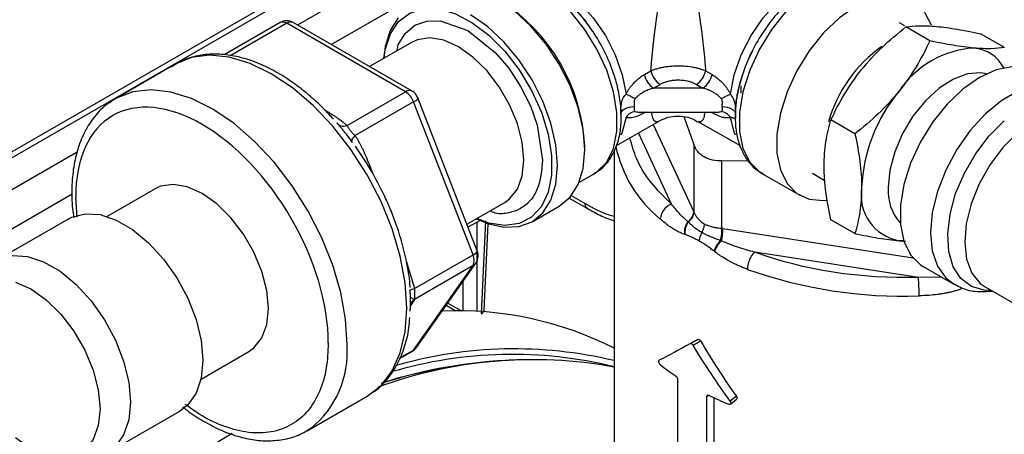
# Model space of a CAD drawing. Units: millimetres. Extents: x 17332 to 19945, y -733 to 1907.
# Drawn here: x 19298 to 19373, y 1138 to 1169 of the extents above; entities that cross this region are included whole.
import ezdxf

# ---------------------------------------------------------------- set-up
doc = ezdxf.new("R2010")
doc.units = ezdxf.units.MM

msp = doc.modelspace()

# ---------------------------------------------------------------- linework, layer by layer
at = {"color": 7, "linetype": 'Continuous', "lineweight": 25}
for p, q in [((19324.312, 1174.233), (19233.743, 1121.949)), ((19318.073, 1168.715), (19313.844, 1166.273)), ((19327.555, 1163.48), (19318.573, 1168.665)), ((19328.055, 1163.53), (19319.073, 1168.715)), ((19365.295, 1168.475), (19364.891, 1168.708)), ((19367.177, 1167.333), (19365.359, 1168.383)), ((19372.834, 1166.828), (19371.016, 1167.877)), ((19328.05, 1167.235), (19324.843, 1165.384)), ((19310.158, 1165.566), (19305.632, 1162.954)), ((19345.611, 1164.78), (19346.105, 1165.065)), ((19350.228, 1165.065), (19350.721, 1164.78)), ((19346.298, 1163.759), (19346.792, 1164.044)), ((19349.541, 1164.044), (19350.034, 1163.759)), ((19352.893, 1163.942), (19352.893, 1163.365)), ((19323.135, 1160.929), (19327.555, 1163.48)), ((19350.034, 1163.759), (19346.298, 1163.759)), ((19305.632, 1162.954), (19305.401, 1162.811)), ((19328.167, 1162.718), (19323.748, 1160.167)), ((19332.658, 1151.144), (19328.167, 1162.718)), ((19332.978, 1151.451), (19328.487, 1163.025)), ((19345.262, 1161.945), (19345.482, 1161.963)), ((19345.262, 1161.942), (19351.069, 1161.942)), ((19348.588, 1161.609), (19349.352, 1159.489)), ((19343.493, 1159.408), (19346.674, 1161.244)), ((19349.659, 1161.244), (19352.839, 1159.408)), ((19361.52, 1160.296), (19359.702, 1161.346)), ((19349.352, 1159.489), (19349.352, 1154.367)), ((19341.095, 1159.091), (19341.095, 1159.336)), ((19343.314, 1158.989), (19343.314, 1133.778)), ((19351.473, 1158.264), (19353.418, 1158.288)), ((19351.473, 1153.142), (19351.473, 1158.264)), ((19340.656, 1156.615), (19341.809, 1157.281)), ((19354.523, 1157.281), (19357.352, 1155.648)), ((19358.312, 1157.311), (19359.274, 1156.755)), ((19308.625, 1156.137), (19305, 1154.044)), ((19332.197, 1153.464), (19335.049, 1155.11)), ((19339.923, 1155.441), (19341.311, 1154.64)), ((19337.118, 1153.649), (19339.169, 1154.833)), ((19349.333, 1154.408), (19349.352, 1154.367)), ((19302.106, 1153.874), (19296.623, 1150.709)), ((19332.279, 1153.251), (19333.323, 1153.817)), ((19333.502, 1146.969), (19333.799, 1153.498)), ((19361.52, 1152.754), (19359.702, 1153.803)), ((19351.543, 1153.132), (19351.473, 1153.142)), ((19365.212, 1152.196), (19364.854, 1152.209)), ((19364.854, 1152.209), (19365.362, 1152.189)), ((19366.322, 1149.432), (19353.952, 1151.345)), ((19328.238, 1148.593), (19332.658, 1151.144)), ((19328.373, 1144.125), (19332.864, 1150.514)), ((19328.167, 1143.938), (19332.658, 1150.327)), ((19332.658, 1150.327), (19328.238, 1147.776)), ((19366.685, 1150.26), (19368.996, 1148.926)), ((19371.367, 1148.712), (19392.203, 1136.684)), ((19328.215, 1147.755), (19327.924, 1147.922)), ((19328.171, 1147.921), (19328.188, 1147.912)), ((19330.624, 1147.327), (19331.363, 1146.901)), ((19349.494, 1144.652), (19348.541, 1144.127)), ((19349.661, 1144.747), (19349.557, 1144.688)), ((19312.1, 1141.747), (19315.724, 1143.839)), ((19327.11, 1143.288), (19328.055, 1143.834)), ((19348.13, 1132.231), (19348.13, 1141.703)), ((19320.131, 1137.838), (19324.657, 1140.451)), ((19350.328, 1130.962), (19350.328, 1140.434)), ((19350.854, 1140.341), (19350.854, 1131.31)), ((19352.56, 1140.448), (19352.094, 1140.075)), ((19352.105, 1139.845), (19352.575, 1140.226)), ((19305.022, 1136.16), (19310.505, 1139.325)), ((19320.131, 1137.838), (19320.39, 1137.999))]:
    msp.add_line(p, q, dxfattribs=at)
at = {"color": 8, "linetype": 'Continuous', "lineweight": 25}
for p, q in [((19324.695, 1174.013), (19234.799, 1122.117)), ((19327.566, 1173.252), (19319.389, 1168.532)), ((19321.946, 1167.056), (19329.871, 1171.632)), ((19318.573, 1168.665), (19314.351, 1166.227)), ((19345.611, 1161.898), (19345.623, 1161.942)), ((19345.688, 1161.942), (19345.611, 1161.898)), ((19350.721, 1161.898), (19350.645, 1161.942)), ((19350.709, 1161.942), (19350.721, 1161.898)), ((19346.269, 1161.01), (19349.333, 1154.408)), ((19347.652, 1154.982), (19345.153, 1160.366)), ((19302.738, 1158.919), (19235.859, 1120.311)), ((19324.883, 1157.799), (19325.068, 1157.322)), ((19235.856, 1117.358), (19302.356, 1155.747)), ((19302.742, 1154.004), (19302.629, 1155.499)), ((19340.086, 1155.631), (19341.123, 1155.032)), ((19332.963, 1146.85), (19332.963, 1153.622)), ((19333.602, 1153.714), (19333.284, 1146.686)), ((19351.543, 1153.132), (19365.913, 1150.909)), ((19327.624, 1150.614), (19328.238, 1148.593)), ((19331.903, 1146.893), (19331.903, 1149.147)), ((19368.078, 1149.456), (19366.322, 1149.432)), ((19328.238, 1147.776), (19327.917, 1147.258)), ((19330.742, 1147.495), (19331.78, 1146.896)), ((19327.131, 1143.34), (19328.167, 1143.938)), ((19350.328, 1140.434), (19350.468, 1140.526))]:
    msp.add_line(p, q, dxfattribs=at)
at = {"color": 7, "linetype": 'Continuous', "lineweight": 25, "flags": 128}
for points in [[(19341.809, 1157.281), (19342.026, 1157.42), (19342.765, 1158.167), (19343.276, 1159.198), (19343.537, 1160.466), (19343.537, 1161.917), (19343.276, 1163.487), (19342.765, 1165.108), (19342.026, 1166.708), (19341.092, 1168.218), (19340.004, 1169.572), (19338.809, 1170.71), (19337.56, 1171.583), (19336.31, 1172.153), (19335.115, 1172.394), (19334.027, 1172.297), (19333.31, 1172.004)], [(19363.023, 1172.004), (19362.306, 1172.297), (19361.218, 1172.394), (19360.023, 1172.153), (19358.773, 1171.583), (19357.523, 1170.71), (19356.328, 1169.572), (19355.24, 1168.218), (19354.306, 1166.708), (19353.568, 1165.108), (19353.057, 1163.487), (19352.795, 1161.917), (19352.795, 1160.466), (19353.057, 1159.198), (19353.568, 1158.167), (19354.306, 1157.42), (19354.523, 1157.281)], [(19339.169, 1154.833), (19339.169, 1154.833), (19339.987, 1155.512), (19340.595, 1156.474), (19340.969, 1157.682), (19341.095, 1159.091), (19340.969, 1160.645), (19340.595, 1162.286), (19339.987, 1163.949), (19339.169, 1165.572), (19338.173, 1167.092), (19337.036, 1168.45), (19335.802, 1169.594), (19334.519, 1170.481), (19333.236, 1171.076), (19332.003, 1171.356), (19330.866, 1171.31), (19329.869, 1170.941)], [(19367.295, 1168.52), (19366.806, 1169.485), (19366.068, 1170.232), (19365.134, 1170.664), (19364.046, 1170.761), (19362.851, 1170.52), (19361.601, 1169.95), (19360.352, 1169.077), (19359.157, 1167.939), (19358.068, 1166.585), (19357.135, 1165.075), (19356.396, 1163.475), (19355.885, 1161.854), (19355.624, 1160.284), (19355.624, 1158.833), (19355.885, 1157.565), (19356.396, 1156.534), (19357.135, 1155.787), (19358.068, 1155.355), (19359.157, 1155.258), (19359.378, 1155.278)], [(19341.702, 1168.069), (19341.043, 1168.976), (19340.08, 1170.058)], [(19327.001, 1169.079), (19326.393, 1168.117), (19326.019, 1166.908), (19325.907, 1165.998)], [(19325.928, 1166.01), (19326.023, 1166.659), (19326.408, 1167.855), (19327.033, 1168.794), (19327.872, 1169.438), (19328.89, 1169.761), (19330.046, 1169.748), (19331.293, 1169.401), (19332.579, 1168.734), (19333.852, 1167.774), (19335.059, 1166.561), (19336.152, 1165.143), (19337.085, 1163.58), (19337.821, 1161.935), (19338.328, 1160.275), (19338.588, 1158.669), (19338.588, 1157.182), (19338.328, 1155.875), (19337.821, 1154.802), (19337.085, 1154.006), (19336.152, 1153.521), (19335.059, 1153.365), (19333.852, 1153.546), (19332.927, 1153.885)], [(19332.907, 1153.873), (19333.751, 1153.515), (19334.985, 1153.235), (19336.122, 1153.28), (19337.118, 1153.649), (19337.936, 1154.328), (19338.544, 1155.29), (19338.918, 1156.498), (19339.045, 1157.907), (19338.918, 1159.461), (19338.544, 1161.102), (19337.936, 1162.766), (19337.118, 1164.388), (19336.122, 1165.908), (19334.985, 1167.266), (19333.751, 1168.411), (19332.468, 1169.297)], [(19324.657, 1140.451), (19324.657, 1140.451), (19325.702, 1141.261), (19326.543, 1142.359), (19327.158, 1143.721), (19327.534, 1145.31), (19327.66, 1147.09), (19327.534, 1149.015), (19327.158, 1151.038), (19326.543, 1153.11), (19325.702, 1155.179), (19324.657, 1157.195), (19323.434, 1159.108), (19322.062, 1160.871), (19320.575, 1162.44), (19319.011, 1163.777), (19317.407, 1164.848), (19315.803, 1165.628), (19314.239, 1166.098), (19312.752, 1166.245), (19311.381, 1166.066), (19310.158, 1165.566)], [(19375.185, 1164.983), (19374.468, 1165.276), (19373.38, 1165.373), (19372.185, 1165.132), (19370.935, 1164.562), (19369.685, 1163.689), (19368.49, 1162.55), (19367.402, 1161.197), (19366.469, 1159.687), (19365.73, 1158.087), (19365.219, 1156.466), (19364.958, 1154.896), (19364.958, 1153.445), (19365.219, 1152.177), (19365.73, 1151.146), (19366.469, 1150.399), (19366.685, 1150.26)], [(19343.838, 1161.794), (19343.859, 1161.906), (19343.917, 1162.013), (19344.01, 1162.112), (19344.134, 1162.198), (19344.286, 1162.269), (19344.458, 1162.322), (19344.644, 1162.354), (19344.838, 1162.365)], [(19351.495, 1162.365), (19351.688, 1162.354), (19351.875, 1162.322), (19352.047, 1162.269), (19352.198, 1162.198), (19352.323, 1162.112), (19352.416, 1162.013), (19352.474, 1161.906), (19352.495, 1161.794)], [(19315.724, 1143.839), (19316.1, 1144.107), (19316.698, 1144.861), (19317.069, 1145.872), (19317.195, 1147.09), (19317.069, 1148.452), (19316.698, 1149.892), (19316.1, 1151.336), (19315.305, 1152.713), (19314.353, 1153.954), (19313.292, 1154.995), (19312.175, 1155.785), (19311.057, 1156.285), (19309.996, 1156.469), (19309.044, 1156.327), (19308.625, 1156.137)], [(19302.106, 1153.874), (19302.331, 1153.991), (19303.336, 1154.254), (19304.47, 1154.183), (19305.685, 1153.779), (19306.926, 1153.063), (19308.141, 1152.063), (19309.275, 1150.825), (19310.28, 1149.402), (19311.111, 1147.857), (19311.732, 1146.257), (19312.115, 1144.672), (19312.245, 1143.171), (19312.115, 1141.82), (19311.732, 1140.677), (19311.111, 1139.794), (19310.505, 1139.325)], [(19295.514, 1149.576), (19296.017, 1150.24), (19296.848, 1150.826), (19297.853, 1151.089), (19298.987, 1151.017), (19300.202, 1150.614), (19301.444, 1149.897), (19302.658, 1148.898), (19303.793, 1147.66), (19304.797, 1146.237), (19305.628, 1144.692), (19306.249, 1143.092), (19306.633, 1141.507), (19306.762, 1140.006), (19306.633, 1138.654), (19306.249, 1137.512), (19305.628, 1136.629), (19304.797, 1136.043), (19303.793, 1135.78), (19303.486, 1135.766)], [(19298.07, 1149.081), (19299.234, 1148.56)], [(19299.234, 1148.56), (19300.399, 1147.736), (19301.505, 1146.651), (19302.497, 1145.358), (19303.325, 1143.923), (19303.949, 1142.418), (19304.336, 1140.917), (19304.467, 1139.497), (19304.336, 1138.228), (19303.949, 1137.174), (19303.325, 1136.389), (19302.497, 1135.91), (19301.505, 1135.763), (19300.399, 1135.955), (19299.234, 1136.475), (19298.07, 1137.299)], [(19328.167, 1143.938), (19328.293, 1144.032), (19328.373, 1144.125)], [(19277.489, 1098.489), (19280.13, 1102.965), (19282.952, 1107.314), (19285.938, 1111.513), (19289.073, 1115.538), (19292.34, 1119.369), (19295.721, 1122.984), (19299.199, 1126.365), (19302.754, 1129.494), (19306.368, 1132.353), (19310.022, 1134.927), (19313.695, 1137.203), (19314.461, 1137.639)]]:
    msp.add_lwpolyline(points, dxfattribs=at)
at = {"color": 8, "linetype": 'Continuous', "lineweight": 25, "flags": 128}
for points in [[(19336.857, 1172.296), (19337.258, 1172.244), (19338.393, 1171.881), (19339.555, 1171.21), (19340.69, 1170.263), (19341.742, 1169.085), (19342.661, 1167.732), (19343.403, 1166.271), (19343.932, 1164.77), (19344.223, 1163.303)], [(19352.11, 1163.303), (19352.401, 1164.77), (19352.93, 1166.271), (19353.672, 1167.732), (19354.591, 1169.085), (19355.643, 1170.263), (19356.777, 1171.21), (19357.94, 1171.881), (19359.074, 1172.244), (19359.448, 1172.294)], [(19326.916, 1166.581), (19326.997, 1167.022), (19327.522, 1167.889), (19328.256, 1168.509), (19329.161, 1168.835), (19330.174, 1168.857), (19332.256, 1168.113), (19334.339, 1166.452), (19335.352, 1165.261), (19336.256, 1163.891), (19336.991, 1162.422), (19337.516, 1160.949), (19337.913, 1158.315), (19337.913, 1158.315)], [(19335.049, 1155.11), (19335.419, 1155.375), (19336.009, 1156.118), (19336.375, 1157.115), (19336.499, 1158.315), (19336.375, 1159.659), (19336.009, 1161.078), (19335.419, 1162.502), (19334.635, 1163.86), (19333.697, 1165.083), (19332.651, 1166.109), (19331.549, 1166.888), (19330.448, 1167.381), (19329.402, 1167.562), (19328.463, 1167.423), (19328.05, 1167.235)], [(19371.455, 1164.836), (19371.013, 1164.915), (19370.021, 1164.837), (19368.957, 1164.439), (19367.879, 1163.744), (19366.844, 1162.789), (19365.908, 1161.625), (19365.122, 1160.315), (19364.529, 1158.93), (19364.159, 1157.545), (19364.034, 1156.233)], [(19377.284, 1163.759), (19377.267, 1163.767), (19376.25, 1164.033), (19375.102, 1163.96), (19373.873, 1163.552), (19372.617, 1162.826), (19371.388, 1161.815), (19370.24, 1160.562), (19369.223, 1159.122), (19368.383, 1157.559), (19367.755, 1155.939), (19367.367, 1154.335), (19367.235, 1152.816), (19367.367, 1151.449), (19367.755, 1150.294), (19368.384, 1149.4), (19369.035, 1148.904)], [(19323.134, 1144.351), (19323.025, 1146.268), (19322.666, 1148.286), (19322.066, 1150.356), (19321.24, 1152.427), (19320.209, 1154.448), (19318.996, 1156.37), (19317.634, 1158.144), (19316.154, 1159.728), (19314.594, 1161.081), (19312.991, 1162.172), (19311.386, 1162.973), (19309.818, 1163.464), (19308.325, 1163.633), (19306.944, 1163.476), (19305.709, 1162.997), (19305.632, 1162.954)], [(19328.487, 1163.025), (19328.49, 1163.014), (19328.488, 1162.991)], [(19344.223, 1161.554), (19343.932, 1160.423), (19343.836, 1160.207)], [(19352.496, 1160.208), (19352.401, 1160.423), (19352.11, 1161.554)], [(19371.824, 1148.448), (19371.29, 1148.463), (19370.321, 1148.744), (19369.529, 1149.345), (19368.951, 1150.24), (19368.612, 1151.387), (19368.529, 1152.735), (19368.705, 1154.221), (19369.132, 1155.776), (19369.79, 1157.33), (19370.65, 1158.812), (19371.672, 1160.153), (19372.809, 1161.292)], [(19373.83, 1160.406), (19372.725, 1159.293), (19371.738, 1157.978), (19370.919, 1156.526), (19370.306, 1155.008), (19369.932, 1153.501), (19369.814, 1152.078), (19369.958, 1150.81), (19370.357, 1149.759), (19370.991, 1148.977), (19371.367, 1148.712)], [(19332.658, 1151.144), (19332.784, 1151.223), (19332.882, 1151.296), (19332.947, 1151.362), (19332.978, 1151.417), (19332.978, 1151.451)]]:
    msp.add_lwpolyline(points, dxfattribs=at)
at = {"color": 7, "linetype": 'Continuous', "lineweight": 25}
for centre, radius, start, end in [((19327.294, 1158.716), 13.815, 2.57027, 57.42435), ((19318.573, 1167.849), 1, 60, 119.99866), ((19318.866, 1168.256), 0.503, 65.68605, 125.61817), ((19365.329, 1160.744), 12.953, 153.32858, 164.75993), ((19370.948, 1159.5), 7.302, 93.42954, 146.56509), ((19370.264, 1163.963), 2.836, 27.88654, 85.00872), ((19347.15, 1165.074), 1.567, 190.816, 237.06631), ((19347.644, 1165.359), 1.567, 190.81582, 237.06592), ((19348.689, 1165.359), 1.567, 302.933, 349.18267), ((19349.182, 1165.074), 1.567, 302.93369, 349.184), ((19326.727, 1162.188), 1.535, 20.22712, 57.36202), ((19353.587, 1182.624), 21.471, 244.14248, 246.20043), ((19342.746, 1182.624), 21.471, 293.79956, 295.85752), ((19374.292, 1155.668), 12.279, 140.22793, 177.36071), ((19327.88, 1163.381), 0.722, 293.4314, 327.31057), ((19345.082, 1160.949), 1.051, 98.73634, 144.83391), ((19351.25, 1160.949), 1.051, 35.16609, 81.26366), ((19365.498, 1155.668), 3.518, 170.74812, 259.45322), ((19348.118, 1153.757), 1.31, 110.81866, 175.80846), ((19348.38, 1154.46), 0.955, 303.09791, 356.83907), ((19347.251, 1153.194), 4.293, 346.6387, 359.16934), ((19331.841, 1150.736), 0.913, 333.43643, 26.56356), ((19365.137, 1182.954), 34.937, 250.39039, 272.02353), ((19346.224, 1148.041), 20.146, 359.99176, 3.95702), ((19331.481, 1120.769), 26.146, 63.09162, 92.55491), ((19335.774, 1111.67), 32.358, 76.5261, 106.12884), ((19327.879, 1144.135), 0.349, 300.15545, 325.5365), ((19337.198, 1109.248), 33.962, 79.62654, 110.2632), ((19337.278, 1104.822), 38.376, 92.90704, 107.53943), ((19337.101, 1105.791), 37.41, 92.01752, 107.6962), ((19335.611, 1111.45), 32.157, 76.14084, 106.5078), ((19357.937, 1156.732), 17.809, 231.36313, 236.08047), ((19361.726, 1163.295), 25.399, 243.7185, 247.44141)]:
    msp.add_arc(centre, radius, start, end, dxfattribs=at)
at = {"color": 8, "linetype": 'Continuous', "lineweight": 25}
for centre, radius, start, end in [((19365.999, 1160.476), 13.672, 138.65346, 153.58312), ((19318.28, 1168.254), 0.505, 54.53278, 114.15676), ((19330.257, 1160.428), 13.762, 18.89575, 33.72884), ((19369.465, 1158.453), 10.312, 124.91006, 164.52222), ((19327.848, 1163.071), 0.503, 65.83542, 125.60515), ((19352.923, 1161.378), 9.694, 191.91892, 230.91549), ((19367.65, 1155.979), 3.625, 175.98318, 221.79409), ((19332.34, 1150.884), 0.641, 299.71445, 324.71827), ((19315.705, 1143.792), 7.45, 308.9687, 4.30654)]:
    msp.add_arc(centre, radius, start, end, dxfattribs=at)
at = {"color": 7, "linetype": 'Continuous', "lineweight": 25}
for points, knots in [([(19346.105, 1165.065), (19346.109, 1165.138), (19346.119, 1165.286), (19346.136, 1165.512), (19346.155, 1165.744), (19346.175, 1165.98), (19346.197, 1166.222), (19346.221, 1166.469), (19346.247, 1166.72), (19346.274, 1166.976), (19346.303, 1167.236), (19346.334, 1167.501), (19346.366, 1167.77), (19346.4, 1168.042), (19346.436, 1168.319), (19346.495, 1168.752), (19346.581, 1169.352), (19346.7, 1170.118), (19346.832, 1170.91), (19347.009, 1171.905), (19347.247, 1173.12), (19347.487, 1174.227), (19347.696, 1175.114), (19347.844, 1175.707), (19348.003, 1176.313), (19348.106, 1176.677), (19348.166, 1176.889)], [0, 0, 0, 0, 0.0155607, 0.0313933, 0.0475157, 0.0639448, 0.0806967, 0.0977866, 0.1152285, 0.1330361, 0.1512217, 0.1697974, 0.1887741, 0.2081623, 0.2279717, 0.2482115, 0.3023454, 0.3604181, 0.4225297, 0.4887619, 0.6037001, 0.7367449, 0.7993363, 0.8702666, 0.9243431, 1, 1, 1, 1]), ([(19348.166, 1176.889), (19348.192, 1176.798), (19348.242, 1176.625), (19348.312, 1176.372), (19348.373, 1176.143), (19348.427, 1175.94), (19348.516, 1175.597), (19348.636, 1175.114), (19348.846, 1174.228), (19349.086, 1173.12), (19349.324, 1171.905), (19349.501, 1170.91), (19349.633, 1170.118), (19349.751, 1169.352), (19349.847, 1168.685), (19349.923, 1168.116), (19349.983, 1167.64), (19350.037, 1167.175), (19350.086, 1166.724), (19350.129, 1166.287), (19350.168, 1165.865), (19350.201, 1165.457), (19350.219, 1165.194), (19350.228, 1165.065)], [0, 0, 0, 0, 0.032855, 0.062257, 0.088206, 0.110702, 0.129745, 0.200674, 0.26327, 0.396313, 0.511258, 0.577489, 0.639601, 0.697676, 0.751813, 0.786937, 0.820767, 0.853356, 0.884762, 0.915052, 0.944299, 0.972585, 1, 1, 1, 1]), ([(19341.689, 1168.047), (19341.553, 1168.262), (19341.298, 1168.666), (19340.777, 1169.311), (19340.155, 1170.006), (19339.373, 1170.729), (19338.528, 1171.366), (19337.626, 1171.891), (19336.691, 1172.273), (19335.736, 1172.488), (19334.782, 1172.502), (19333.905, 1172.332), (19333.419, 1172.039), (19333.203, 1171.909)], [0, 0, 0, 0, 0.0620174, 0.1163629, 0.2056649, 0.2969107, 0.3934886, 0.4929828, 0.5947988, 0.6984781, 0.8041063, 0.9127647, 1, 1, 1, 1]), ([(19362.026, 1165.156), (19362.508, 1165.757), (19363.033, 1166.321), (19364.15, 1167.391), (19364.743, 1167.897), (19365.359, 1168.383)], [0, 0, 0, 0, 0.5, 0.5, 1, 1, 1, 1]), ([(19365.359, 1168.383), (19365.667, 1168.431), (19366.006, 1168.462), (19366.772, 1168.48), (19367.2, 1168.465), (19367.682, 1168.422)], [0, 0, 0, 0, 0.5, 0.5, 1, 1, 1, 1]), ([(19367.682, 1168.422), (19368.165, 1168.379), (19368.69, 1168.308), (19369.807, 1168.122), (19370.4, 1168.007), (19371.016, 1167.877)], [0, 0, 0, 0, 0.5, 0.5, 1, 1, 1, 1]), ([(19367.177, 1167.333), (19366.869, 1166.67), (19366.53, 1166.017), (19365.765, 1164.744), (19365.337, 1164.124), (19364.854, 1163.523)], [0, 0, 0, 0, 0.5, 0.5, 1, 1, 1, 1]), ([(19370.511, 1166.789), (19370.028, 1166.832), (19369.504, 1166.903), (19368.386, 1167.088), (19367.793, 1167.203), (19367.177, 1167.333)], [0, 0, 0, 0, 0.5, 0.5, 1, 1, 1, 1]), ([(19372.834, 1166.828), (19372.526, 1166.78), (19372.187, 1166.748), (19371.421, 1166.731), (19370.994, 1166.746), (19370.511, 1166.789)], [0, 0, 0, 0, 0.5, 0.5, 1, 1, 1, 1]), ([(19322.108, 1161.408), (19321.899, 1161.64), (19321.349, 1162.248), (19320.392, 1163.132), (19319.244, 1164.053), (19318.04, 1164.848), (19316.803, 1165.496), (19315.548, 1165.977), (19314.292, 1166.273), (19313.046, 1166.37), (19311.829, 1166.237), (19310.742, 1165.919), (19310.137, 1165.527), (19309.872, 1165.355)], [0, 0, 0, 0, 0.054192, 0.14273, 0.234178, 0.327705, 0.422741, 0.519015, 0.616416, 0.715118, 0.815666, 0.91931, 1, 1, 1, 1]), ([(19353.781, 1166.558), (19353.655, 1166.319), (19353.425, 1165.882), (19353.121, 1165.094), (19352.83, 1164.208), (19352.595, 1163.169), (19352.466, 1162.118), (19352.462, 1161.075), (19352.599, 1160.074), (19352.89, 1159.14), (19353.355, 1158.306), (19353.944, 1157.63), (19354.444, 1157.354), (19354.668, 1157.23)], [0, 0, 0, 0, 0.0655468, 0.1196197, 0.2084739, 0.2992622, 0.3953558, 0.4943511, 0.5956565, 0.6988159, 0.8039145, 0.912028, 1, 1, 1, 1]), ([(19346.105, 1165.065), (19346.146, 1165.083), (19346.226, 1165.118), (19346.354, 1165.166), (19346.482, 1165.209), (19346.611, 1165.248), (19346.74, 1165.283), (19346.869, 1165.313), (19346.996, 1165.339), (19347.258, 1165.387), (19347.665, 1165.437), (19348.22, 1165.455), (19348.769, 1165.428), (19349.203, 1165.368), (19349.532, 1165.299), (19349.768, 1165.236), (19350.005, 1165.159), (19350.152, 1165.097), (19350.228, 1165.065)], [0, 0, 0, 0, 0.0369353, 0.072861, 0.107759, 0.1416175, 0.1744298, 0.2061918, 0.2369021, 0.2665619, 0.3917201, 0.5127583, 0.6307523, 0.7533821, 0.8094413, 0.8692477, 0.9327885, 1, 1, 1, 1]), ([(19341.779, 1157.303), (19341.898, 1157.361), (19342.35, 1157.583), (19342.931, 1158.232), (19343.468, 1159.177), (19343.775, 1160.241), (19343.889, 1161.379), (19343.832, 1162.595), (19343.612, 1163.762), (19343.405, 1164.543), (19343.279, 1164.878), (19343.276, 1164.885)], [0, 0, 0, 0, 0.05455, 0.207426, 0.347443, 0.487482, 0.623796, 0.753546, 0.893597, 0.997852, 1, 1, 1, 1]), ([(19344.223, 1163.303), (19344.242, 1163.341), (19344.282, 1163.419), (19344.346, 1163.532), (19344.415, 1163.644), (19344.49, 1163.753), (19344.569, 1163.862), (19344.653, 1163.968), (19344.795, 1164.134), (19345.006, 1164.347), (19345.297, 1164.586), (19345.505, 1164.714), (19345.611, 1164.78)], [0, 0, 0, 0, 0.057459, 0.115671, 0.174868, 0.23527, 0.297087, 0.360513, 0.425726, 0.608838, 0.799369, 1, 1, 1, 1]), ([(19350.721, 1164.78), (19350.766, 1164.753), (19350.856, 1164.7), (19350.986, 1164.612), (19351.112, 1164.519), (19351.234, 1164.42), (19351.382, 1164.289), (19351.551, 1164.12), (19351.725, 1163.915), (19351.874, 1163.711), (19352.001, 1163.511), (19352.074, 1163.371), (19352.11, 1163.303)], [0, 0, 0, 0, 0.084578, 0.167473, 0.248855, 0.328907, 0.407818, 0.546292, 0.678783, 0.790364, 0.897021, 1, 1, 1, 1]), ([(19359.702, 1161.346), (19360.01, 1162.01), (19360.349, 1162.662), (19361.115, 1163.935), (19361.543, 1164.556), (19362.026, 1165.156)], [0, 0, 0, 0, 0.5, 0.5, 1, 1, 1, 1]), ([(19346.792, 1164.044), (19346.825, 1164.062), (19346.891, 1164.099), (19346.998, 1164.149), (19347.109, 1164.195), (19347.225, 1164.236), (19347.346, 1164.272), (19347.544, 1164.322), (19347.829, 1164.37), (19348.202, 1164.386), (19348.571, 1164.361), (19348.885, 1164.302), (19349.144, 1164.226), (19349.355, 1164.144), (19349.478, 1164.077), (19349.541, 1164.044)], [0, 0, 0, 0, 0.04538, 0.090183, 0.134614, 0.17888, 0.223195, 0.26777, 0.390462, 0.51254, 0.631909, 0.752242, 0.834254, 0.916395, 1, 1, 1, 1]), ([(19352.51, 1161.817), (19352.509, 1162.001), (19352.507, 1162.49), (19352.617, 1163.288), (19352.779, 1163.902), (19352.846, 1164.157)], [0, 0, 0, 0, 0.26175, 0.69433, 1, 1, 1, 1]), ([(19328.498, 1162.995), (19328.444, 1163.105), (19328.35, 1163.296), (19328.176, 1163.47), (19328.071, 1163.512), (19328.05, 1163.521)], [0, 0, 0, 0, 0.523314, 0.899946, 1, 1, 1, 1]), ([(19343.838, 1161.794), (19343.838, 1161.813), (19343.838, 1161.852), (19343.837, 1161.917), (19343.837, 1161.987), (19343.836, 1162.062), (19343.836, 1162.167), (19343.839, 1162.312), (19343.852, 1162.482), (19343.883, 1162.673), (19343.938, 1162.866), (19344.025, 1163.05), (19344.122, 1163.194), (19344.192, 1163.27), (19344.223, 1163.303)], [0, 0, 0, 0, 0.040549, 0.082399, 0.125741, 0.170795, 0.217819, 0.311631, 0.424475, 0.520066, 0.664189, 0.800644, 0.913616, 1, 1, 1, 1]), ([(19346.298, 1163.759), (19346.241, 1163.742), (19346.128, 1163.708), (19345.967, 1163.649), (19345.817, 1163.588), (19345.678, 1163.525), (19345.551, 1163.46), (19345.402, 1163.375), (19345.238, 1163.266), (19345.066, 1163.129), (19344.969, 1163.027), (19344.923, 1162.979)], [0, 0, 0, 0, 0.116867, 0.226815, 0.329878, 0.426093, 0.515509, 0.598186, 0.746247, 0.879883, 1, 1, 1, 1]), ([(19351.41, 1162.979), (19351.385, 1163.006), (19351.332, 1163.062), (19351.245, 1163.143), (19351.148, 1163.222), (19351.041, 1163.301), (19350.924, 1163.377), (19350.797, 1163.451), (19350.615, 1163.546), (19350.361, 1163.656), (19350.149, 1163.723), (19350.034, 1163.759)], [0, 0, 0, 0, 0.067021, 0.13857, 0.214855, 0.296049, 0.382297, 0.473717, 0.570411, 0.768469, 1, 1, 1, 1]), ([(19364.854, 1163.523), (19364.371, 1162.923), (19363.847, 1162.358), (19362.729, 1161.288), (19362.136, 1160.782), (19361.52, 1160.296)], [0, 0, 0, 0, 0.5, 0.5, 1, 1, 1, 1]), ([(19305.386, 1162.766), (19305.276, 1162.704), (19304.762, 1162.417), (19304.054, 1161.655), (19303.298, 1160.523), (19302.774, 1159.234), (19302.442, 1157.808), (19302.316, 1156.27), (19302.333, 1154.979), (19302.45, 1154.191), (19302.484, 1153.962)], [0, 0, 0, 0, 0.044271, 0.206171, 0.353782, 0.502191, 0.650147, 0.796739, 0.941145, 1, 1, 1, 1]), ([(19321.72, 1144.477), (19321.72, 1147.4), (19320.715, 1150.785), (19317.134, 1156.986), (19314.706, 1159.55), (19309.643, 1162.473), (19307.215, 1162.713), (19303.634, 1160.645), (19302.629, 1158.422), (19302.629, 1155.499)], [0, 0, 0, 0, 0.25, 0.25, 0.5, 0.5, 0.75, 0.75, 1, 1, 1, 1]), ([(19344.923, 1162.979), (19344.911, 1162.964), (19344.888, 1162.935), (19344.863, 1162.883), (19344.844, 1162.824), (19344.833, 1162.756), (19344.828, 1162.657), (19344.833, 1162.547), (19344.837, 1162.442), (19344.838, 1162.388), (19344.838, 1162.365)], [0, 0, 0, 0, 0.081755, 0.166201, 0.255663, 0.357362, 0.476275, 0.709838, 0.875621, 1, 1, 1, 1]), ([(19344.838, 1162.365), (19344.838, 1162.345), (19344.837, 1162.3), (19344.834, 1162.221), (19344.828, 1162.148), (19344.831, 1162.09), (19344.842, 1162.048), (19344.866, 1162.012), (19344.904, 1161.996), (19344.923, 1161.988)], [0, 0, 0, 0, 0.112821, 0.247953, 0.479855, 0.607879, 0.714973, 0.863529, 1, 1, 1, 1]), ([(19351.495, 1162.365), (19351.495, 1162.386), (19351.495, 1162.434), (19351.499, 1162.53), (19351.504, 1162.635), (19351.501, 1162.737), (19351.49, 1162.821), (19351.465, 1162.905), (19351.428, 1162.955), (19351.41, 1162.979)], [0, 0, 0, 0, 0.1147928, 0.2544495, 0.4874635, 0.6154775, 0.7232889, 0.8670134, 1, 1, 1, 1]), ([(19351.41, 1161.988), (19351.419, 1161.992), (19351.437, 1161.998), (19351.458, 1162.012), (19351.475, 1162.028), (19351.49, 1162.05), (19351.5, 1162.081), (19351.505, 1162.136), (19351.5, 1162.209), (19351.496, 1162.293), (19351.495, 1162.343), (19351.495, 1162.365)], [0, 0, 0, 0, 0.062941, 0.127174, 0.193818, 0.263873, 0.36659, 0.487225, 0.721619, 0.878336, 1, 1, 1, 1]), ([(19321.395, 1162.137), (19321.492, 1162.081), (19321.678, 1161.973), (19321.942, 1161.811), (19322.183, 1161.658), (19322.43, 1161.493), (19322.678, 1161.315), (19322.923, 1161.122), (19323.066, 1160.992), (19323.135, 1160.929)], [0, 0, 0, 0, 0.150501, 0.291401, 0.42276, 0.544649, 0.70658, 0.858241, 1, 1, 1, 1]), ([(19345.611, 1161.898), (19345.565, 1161.872), (19345.473, 1161.82), (19345.338, 1161.75), (19345.208, 1161.689), (19345.082, 1161.635), (19344.932, 1161.578), (19344.761, 1161.527), (19344.589, 1161.499), (19344.445, 1161.495), (19344.326, 1161.511), (19344.257, 1161.54), (19344.223, 1161.554)], [0, 0, 0, 0, 0.087188, 0.17269, 0.256696, 0.339406, 0.421028, 0.560546, 0.695492, 0.801023, 0.902164, 1, 1, 1, 1]), ([(19346.649, 1161.23), (19346.847, 1161.329), (19347.245, 1161.529), (19347.906, 1161.655), (19348.558, 1161.633), (19349.156, 1161.516), (19349.47, 1161.306), (19349.61, 1161.213)], [0, 0, 0, 0, 0.212073, 0.426346, 0.636932, 0.838511, 1, 1, 1, 1]), ([(19352.11, 1161.554), (19352.09, 1161.546), (19352.051, 1161.528), (19351.988, 1161.511), (19351.919, 1161.5), (19351.846, 1161.496), (19351.744, 1161.5), (19351.609, 1161.52), (19351.424, 1161.569), (19351.213, 1161.648), (19350.974, 1161.757), (19350.807, 1161.851), (19350.721, 1161.898)], [0, 0, 0, 0, 0.056667, 0.114202, 0.172833, 0.232772, 0.294221, 0.412477, 0.535048, 0.684889, 0.83944, 1, 1, 1, 1]), ([(19352.495, 1161.794), (19352.495, 1161.776), (19352.495, 1161.74), (19352.495, 1161.691), (19352.496, 1161.646), (19352.496, 1161.605), (19352.497, 1161.556), (19352.494, 1161.507), (19352.482, 1161.474), (19352.453, 1161.461), (19352.399, 1161.47), (19352.312, 1161.496), (19352.213, 1161.527), (19352.141, 1161.546), (19352.11, 1161.554)], [0, 0, 0, 0, 0.039015, 0.079176, 0.120654, 0.163652, 0.208399, 0.301887, 0.413895, 0.511115, 0.654459, 0.795776, 0.912072, 1, 1, 1, 1]), ([(19323.55, 1159.647), (19323.517, 1159.694), (19323.451, 1159.789), (19323.348, 1159.929), (19323.243, 1160.066), (19323.138, 1160.202), (19323.032, 1160.335), (19322.899, 1160.502), (19322.738, 1160.699), (19322.551, 1160.92), (19322.428, 1161.053), (19322.366, 1161.12)], [0, 0, 0, 0, 0.088598, 0.176577, 0.264101, 0.351343, 0.438475, 0.525672, 0.68306, 0.840837, 1, 1, 1, 1]), ([(19322.366, 1161.12), (19322.432, 1161.013), (19322.543, 1160.929), (19322.82, 1160.86), (19322.984, 1160.876), (19323.135, 1160.929)], [0, 0, 0, 0, 0.5, 0.5, 1, 1, 1, 1]), ([(19323.135, 1160.929), (19323.147, 1160.909), (19323.169, 1160.871), (19323.204, 1160.811), (19323.261, 1160.717), (19323.362, 1160.57), (19323.507, 1160.407), (19323.641, 1160.275), (19323.71, 1160.205), (19323.748, 1160.167)], [0, 0, 0, 0, 0.096908, 0.182176, 0.255991, 0.47634, 0.709037, 0.838624, 1, 1, 1, 1]), ([(19359.197, 1157.866), (19359.197, 1158.51), (19359.245, 1159.117), (19359.421, 1160.271), (19359.548, 1160.819), (19359.702, 1161.346)], [0, 0, 0, 0, 0.5, 0.5, 1, 1, 1, 1]), ([(19323.55, 1159.647), (19323.502, 1159.683), (19323.485, 1159.749), (19323.55, 1159.934), (19323.634, 1160.051), (19323.748, 1160.167)], [0, 0, 0, 0, 0.5, 0.5, 1, 1, 1, 1]), ([(19323.748, 1160.167), (19323.786, 1160.106), (19323.866, 1159.981), (19323.98, 1159.783), (19324.095, 1159.573), (19324.21, 1159.351), (19324.382, 1158.999), (19324.611, 1158.484), (19324.788, 1158.038), (19324.883, 1157.799)], [0, 0, 0, 0, 0.084552, 0.172711, 0.264567, 0.360202, 0.45969, 0.710848, 1, 1, 1, 1]), ([(19361.52, 1160.296), (19361.674, 1159.591), (19361.801, 1158.897), (19361.977, 1157.54), (19362.026, 1156.877), (19362.026, 1156.233)], [0, 0, 0, 0, 0.5, 0.5, 1, 1, 1, 1]), ([(19325.024, 1157.405), (19324.65, 1158.03), (19324.247, 1158.704), (19323.788, 1159.327), (19323.755, 1159.373)], [0, 0, 0, 0, 0.926519, 1, 1, 1, 1]), ([(19351.473, 1158.264), (19351.223, 1158.249), (19350.984, 1158.265), (19350.642, 1158.337), (19350.531, 1158.369), (19350.322, 1158.447), (19350.223, 1158.493), (19350.037, 1158.601), (19349.949, 1158.662), (19349.788, 1158.798), (19349.715, 1158.871), (19349.52, 1159.109), (19349.419, 1159.291), (19349.352, 1159.489)], [0, 0, 0, 0, 0.25, 0.25, 0.375, 0.375, 0.5, 0.5, 0.625, 0.625, 0.75, 0.75, 1, 1, 1, 1]), ([(19327.901, 1148.662), (19327.9, 1148.695), (19327.884, 1149.25), (19327.694, 1150.37), (19327.337, 1151.977), (19326.877, 1153.42), (19326.376, 1154.707), (19325.797, 1156), (19325.308, 1156.89), (19325.024, 1157.405)], [0, 0, 0, 0, 0.011959, 0.20203, 0.383774, 0.559554, 0.686852, 0.818463, 1, 1, 1, 1]), ([(19359.702, 1153.803), (19359.548, 1154.508), (19359.421, 1155.202), (19359.245, 1156.56), (19359.197, 1157.222), (19359.197, 1157.866)], [0, 0, 0, 0, 0.5, 0.5, 1, 1, 1, 1]), ([(19362.026, 1156.233), (19362.026, 1155.59), (19361.977, 1154.983), (19361.801, 1153.828), (19361.674, 1153.281), (19361.52, 1152.754)], [0, 0, 0, 0, 0.5, 0.5, 1, 1, 1, 1]), ([(19348.901, 1153.66), (19348.685, 1153.831), (19348.469, 1154.039), (19348.051, 1154.487), (19347.848, 1154.729), (19347.652, 1154.982)], [0, 0, 0, 0, 0.5, 0.5, 1, 1, 1, 1]), ([(19341.309, 1154.65), (19341.672, 1154.445), (19342.342, 1154.067), (19343.008, 1153.825), (19343.314, 1153.715)], [0, 0, 0, 0, 0.540968, 1, 1, 1, 1]), ([(19348.929, 1153.634), (19349.053, 1153.724), (19349.164, 1153.843), (19349.314, 1154.102), (19349.351, 1154.241), (19349.352, 1154.367)], [0, 0, 0, 0, 0.5, 0.5, 1, 1, 1, 1]), ([(19349.352, 1154.367), (19349.362, 1154.345), (19349.384, 1154.299), (19349.424, 1154.223), (19349.47, 1154.143), (19349.542, 1154.032), (19349.637, 1153.906), (19349.756, 1153.776), (19349.874, 1153.669), (19349.994, 1153.575), (19350.084, 1153.52), (19350.128, 1153.493)], [0, 0, 0, 0, 0.07233, 0.152436, 0.240373, 0.322466, 0.495957, 0.638155, 0.75359, 0.879118, 1, 1, 1, 1]), ([(19348.679, 1152.685), (19348.633, 1152.7), (19348.538, 1152.732), (19348.394, 1152.791), (19348.245, 1152.858), (19348.092, 1152.935), (19347.935, 1153.022), (19347.724, 1153.148), (19347.458, 1153.327), (19347.135, 1153.572), (19346.922, 1153.757), (19346.811, 1153.853)], [0, 0, 0, 0, 0.070286, 0.143286, 0.219069, 0.297699, 0.379231, 0.463715, 0.62929, 0.807984, 1, 1, 1, 1]), ([(19348.679, 1152.685), (19348.646, 1152.847), (19348.652, 1153.034), (19348.736, 1153.382), (19348.813, 1153.539), (19348.901, 1153.66)], [0, 0, 0, 0, 0.5, 0.5, 1, 1, 1, 1]), ([(19348.718, 1152.672), (19348.688, 1152.821), (19348.689, 1152.996), (19348.764, 1153.339), (19348.838, 1153.504), (19348.929, 1153.634)], [0, 0, 0, 0, 0.5, 0.5, 1, 1, 1, 1]), ([(19349.943, 1152.834), (19349.895, 1152.863), (19349.799, 1152.919), (19349.663, 1153.008), (19349.531, 1153.099), (19349.406, 1153.193), (19349.276, 1153.298), (19349.147, 1153.411), (19349.026, 1153.527), (19348.961, 1153.599), (19348.929, 1153.634)], [0, 0, 0, 0, 0.116356, 0.23274, 0.348899, 0.465478, 0.582654, 0.732375, 0.871081, 1, 1, 1, 1]), ([(19350.128, 1153.493), (19350.128, 1153.396), (19350.113, 1153.286), (19350.05, 1153.059), (19350.002, 1152.943), (19349.943, 1152.834)], [0, 0, 0, 0, 0.5, 0.5, 1, 1, 1, 1]), ([(19350.128, 1153.493), (19350.158, 1153.476), (19350.22, 1153.442), (19350.317, 1153.397), (19350.432, 1153.351), (19350.578, 1153.303), (19350.769, 1153.253), (19350.954, 1153.217), (19351.138, 1153.189), (19351.296, 1153.166), (19351.417, 1153.15), (19351.473, 1153.142)], [0, 0, 0, 0, 0.080129, 0.16234, 0.24668, 0.362305, 0.504911, 0.678259, 0.760936, 0.889002, 1, 1, 1, 1]), ([(19349.757, 1152.176), (19349.702, 1152.208), (19349.591, 1152.271), (19349.428, 1152.358), (19349.27, 1152.439), (19349.093, 1152.523), (19348.908, 1152.605), (19348.779, 1152.651), (19348.718, 1152.672)], [0, 0, 0, 0, 0.153914, 0.306063, 0.45662, 0.605765, 0.815109, 1, 1, 1, 1]), ([(19349.943, 1152.834), (19349.884, 1152.725), (19349.836, 1152.608), (19349.772, 1152.381), (19349.757, 1152.272), (19349.757, 1152.176)], [0, 0, 0, 0, 0.5, 0.5, 1, 1, 1, 1]), ([(19351.371, 1152.225), (19351.321, 1152.241), (19351.218, 1152.275), (19351.065, 1152.329), (19350.906, 1152.387), (19350.703, 1152.467), (19350.462, 1152.568), (19350.193, 1152.695), (19350.026, 1152.788), (19349.943, 1152.834)], [0, 0, 0, 0, 0.093585, 0.192185, 0.296301, 0.406401, 0.604886, 0.802229, 1, 1, 1, 1]), ([(19351.371, 1152.225), (19351.403, 1152.368), (19351.431, 1152.533), (19351.467, 1152.858), (19351.475, 1153.015), (19351.473, 1153.142)], [0, 0, 0, 0, 0.5, 0.5, 1, 1, 1, 1]), ([(19361.52, 1152.754), (19362.136, 1152.623), (19362.729, 1152.508), (19363.847, 1152.323), (19364.371, 1152.252), (19364.854, 1152.209)], [0, 0, 0, 0, 0.5, 0.5, 1, 1, 1, 1]), ([(19350.871, 1151.429), (19350.827, 1151.464), (19350.735, 1151.536), (19350.591, 1151.64), (19350.378, 1151.79), (19350.096, 1151.975), (19349.871, 1152.108), (19349.757, 1152.176)], [0, 0, 0, 0, 0.117295, 0.244958, 0.383225, 0.68811, 1, 1, 1, 1]), ([(19350.871, 1151.429), (19350.905, 1151.541), (19350.971, 1151.68), (19351.149, 1151.963), (19351.26, 1152.106), (19351.371, 1152.225)], [0, 0, 0, 0, 0.5, 0.5, 1, 1, 1, 1]), ([(19350.916, 1151.393), (19350.951, 1151.507), (19351.018, 1151.648), (19351.201, 1151.937), (19351.315, 1152.082), (19351.427, 1152.202)], [0, 0, 0, 0, 0.5, 0.5, 1, 1, 1, 1]), ([(19353.952, 1151.345), (19353.515, 1151.458), (19353.083, 1151.582), (19352.238, 1151.863), (19351.824, 1152.019), (19351.427, 1152.202)], [0, 0, 0, 0, 0.5, 0.5, 1, 1, 1, 1]), ([(19333.011, 1150.83), (19333.028, 1150.953), (19333.055, 1151.15), (19333.021, 1151.366), (19332.978, 1151.44), (19332.972, 1151.451)], [0, 0, 0, 0, 0.58952, 0.944116, 1, 1, 1, 1]), ([(19353.411, 1150.043), (19353.309, 1150.082), (19353.109, 1150.158), (19352.819, 1150.279), (19352.545, 1150.402), (19352.285, 1150.528), (19351.978, 1150.688), (19351.633, 1150.887), (19351.259, 1151.13), (19351.027, 1151.308), (19350.916, 1151.393)], [0, 0, 0, 0, 0.116178, 0.227592, 0.334281, 0.436288, 0.533661, 0.700642, 0.855928, 1, 1, 1, 1]), ([(19353.411, 1150.043), (19353.411, 1150.139), (19353.423, 1150.253), (19353.476, 1150.502), (19353.517, 1150.635), (19353.623, 1150.89), (19353.687, 1151.009), (19353.82, 1151.208), (19353.889, 1151.288), (19353.952, 1151.345)], [0, 0, 0, 0, 0.25, 0.25, 0.5, 0.5, 0.75, 0.75, 1, 1, 1, 1]), ([(19332.861, 1150.515), (19332.865, 1150.519), (19332.947, 1150.602), (19332.98, 1150.719), (19333.011, 1150.83)], [0, 0, 0, 0, 0.045189, 1, 1, 1, 1]), ([(19327.89, 1148.46), (19327.852, 1148.465), (19327.86, 1148.481), (19327.985, 1148.528), (19328.102, 1148.561), (19328.238, 1148.593)], [0, 0, 0, 0, 0.5, 0.5, 1, 1, 1, 1]), ([(19327.89, 1146.882), (19327.897, 1146.916), (19327.91, 1146.986), (19327.924, 1147.1), (19327.933, 1147.22), (19327.94, 1147.346), (19327.943, 1147.479), (19327.944, 1147.656), (19327.939, 1147.883), (19327.924, 1148.164), (19327.902, 1148.361), (19327.89, 1148.46)], [0, 0, 0, 0, 0.088542, 0.176463, 0.263931, 0.351115, 0.438188, 0.525324, 0.68283, 0.840722, 1, 1, 1, 1]), ([(19328.238, 1148.593), (19328.238, 1148.557), (19328.238, 1148.49), (19328.236, 1148.397), (19328.23, 1148.26), (19328.226, 1148.149), (19328.226, 1148.007), (19328.23, 1147.913), (19328.238, 1147.825), (19328.238, 1147.794), (19328.238, 1147.776)], [0, 0, 0, 0, 0.097108, 0.182544, 0.256496, 0.476529, 0.500155, 0.723179, 0.846811, 1, 1, 1, 1]), ([(19369.548, 1148.553), (19369.475, 1148.528), (19369.326, 1148.477), (19369.096, 1148.408), (19368.854, 1148.344), (19368.601, 1148.286), (19368.337, 1148.233), (19368.061, 1148.185), (19367.651, 1148.126), (19367.086, 1148.067), (19366.616, 1148.048), (19366.37, 1148.038)], [0, 0, 0, 0, 0.071419, 0.14573, 0.223014, 0.303347, 0.386795, 0.473416, 0.563264, 0.771448, 1, 1, 1, 1]), ([(19369.072, 1148.926), (19369.236, 1148.827), (19369.75, 1148.519), (19370.731, 1148.32), (19371.52, 1148.378), (19371.898, 1148.405)], [0, 0, 0, 0, 0.196816, 0.614705, 1, 1, 1, 1]), ([(19324.853, 1140.609), (19324.98, 1140.68), (19325.512, 1140.975), (19326.235, 1141.749), (19326.992, 1142.881), (19327.509, 1144.174), (19327.809, 1145.351), (19327.863, 1146.132), (19327.881, 1146.39)], [0, 0, 0, 0, 0.069957, 0.291611, 0.493701, 0.696883, 0.899446, 1, 1, 1, 1]), ([(19349.658, 1144.745), (19349.684, 1144.761), (19349.72, 1144.757), (19349.795, 1144.714), (19349.831, 1144.676), (19349.858, 1144.63)], [0, 0, 0, 0, 0.5, 0.5, 1, 1, 1, 1]), ([(19328.051, 1143.839), (19328.094, 1143.863), (19328.247, 1143.949), (19328.348, 1144.095), (19328.421, 1144.2)], [0, 0, 0, 0, 0.284942, 1, 1, 1, 1]), ([(19349.094, 1144.424), (19349.12, 1144.438), (19349.155, 1144.434), (19349.228, 1144.392), (19349.264, 1144.355), (19349.29, 1144.31)], [0, 0, 0, 0, 0.5, 0.5, 1, 1, 1, 1]), ([(19346.817, 1142.821), (19346.794, 1142.84), (19346.771, 1142.868), (19346.733, 1142.935), (19346.718, 1142.974), (19346.701, 1143.048), (19346.699, 1143.084), (19346.709, 1143.139), (19346.72, 1143.159), (19346.737, 1143.167)], [0, 0, 0, 0, 0.25, 0.25, 0.5, 0.5, 0.75, 0.75, 1, 1, 1, 1]), ([(19347.999, 1141.954), (19348.033, 1141.931), (19348.067, 1141.89), (19348.116, 1141.798), (19348.13, 1141.746), (19348.13, 1141.703)], [0, 0, 0, 0, 0.5, 0.5, 1, 1, 1, 1]), ([(19350.328, 1140.434), (19350.328, 1140.477), (19350.345, 1140.511), (19350.4, 1140.543), (19350.44, 1140.542), (19350.48, 1140.522)], [0, 0, 0, 0, 0.5, 0.5, 1, 1, 1, 1]), ([(19352.094, 1140.075), (19352.118, 1140.043), (19352.134, 1140.007), (19352.148, 1139.938), (19352.145, 1139.905), (19352.121, 1139.855), (19352.1, 1139.837), (19352.046, 1139.823), (19352.015, 1139.826), (19351.982, 1139.84)], [0, 0, 0, 0, 0.25, 0.25, 0.5, 0.5, 0.75, 0.75, 1, 1, 1, 1]), ([(19352.56, 1140.448), (19352.572, 1140.429), (19352.595, 1140.391), (19352.611, 1140.331), (19352.607, 1140.277), (19352.593, 1140.24), (19352.575, 1140.229), (19352.57, 1140.226)], [0, 0, 0, 0, 0.228346, 0.456693, 0.685039, 0.913385, 1, 1, 1, 1]), ([(19310.708, 1139.648), (19310.819, 1139.558), (19311.321, 1139.15), (19312.25, 1138.563), (19313.486, 1137.906), (19314.741, 1137.428), (19315.996, 1137.131), (19317.242, 1137.034), (19318.459, 1137.167), (19319.544, 1137.485), (19320.148, 1137.876), (19320.411, 1138.046)], [0, 0, 0, 0, 0.0334144, 0.1515569, 0.2716045, 0.393217, 0.5162524, 0.6409313, 0.767943, 0.8988646, 1, 1, 1, 1])]:
    msp.add_open_spline(points, degree=3, knots=knots, dxfattribs=at)
at = {"color": 8, "linetype": 'Continuous', "lineweight": 25}
for points, knots in [([(19352.493, 1162.175), (19352.492, 1162.262), (19352.488, 1162.49), (19352.425, 1162.798), (19352.295, 1163.087), (19352.173, 1163.229), (19352.11, 1163.303)], [0, 0, 0, 0, 0.198162, 0.52516, 0.754346, 1, 1, 1, 1]), ([(19344.923, 1161.988), (19345.019, 1161.962), (19345.124, 1161.933), (19345.25, 1161.944), (19345.262, 1161.945)], [0, 0, 0, 0, 0.910858, 1, 1, 1, 1]), ([(19346.669, 1161.253), (19346.649, 1161.238), (19346.578, 1161.185), (19346.428, 1161.209), (19346.26, 1161.352), (19346.183, 1161.787), (19346.155, 1161.942)], [0, 0, 0, 0, 0.095178, 0.335321, 0.763211, 1, 1, 1, 1]), ([(19350.177, 1161.942), (19350.15, 1161.785), (19350.099, 1161.492), (19349.987, 1161.301), (19349.865, 1161.197), (19349.755, 1161.185), (19349.684, 1161.238), (19349.664, 1161.253)], [0, 0, 0, 0, 0.236671, 0.442936, 0.66491, 0.904879, 1, 1, 1, 1]), ([(19350.885, 1161.959), (19350.968, 1161.95), (19351.159, 1161.93), (19351.319, 1161.967), (19351.41, 1161.988)], [0, 0, 0, 0, 0.435981, 1, 1, 1, 1]), ([(19347.652, 1154.982), (19347.112, 1155.52), (19346.025, 1156.604), (19344.973, 1158.306), (19344.66, 1159.463), (19344.515, 1159.998)], [0, 0, 0, 0, 0.346987, 0.69818, 1, 1, 1, 1]), ([(19337.913, 1158.315), (19337.838, 1157.537), (19337.722, 1156.339), (19337.016, 1155.228), (19336.287, 1154.596), (19335.375, 1154.303), (19334.579, 1154.19), (19334.058, 1154.399), (19333.916, 1154.456)], [0, 0, 0, 0, 0.295927, 0.455229, 0.617913, 0.780596, 0.939898, 1, 1, 1, 1]), ([(19341.123, 1155.032), (19341.726, 1154.695), (19342.474, 1154.278), (19343.178, 1154.112), (19343.314, 1154.08)], [0, 0, 0, 0, 0.807507, 1, 1, 1, 1]), ([(19341.307, 1154.646), (19341.257, 1154.687), (19341.153, 1154.77), (19341.133, 1154.943), (19341.123, 1155.032)], [0, 0, 0, 0, 0.484391, 1, 1, 1, 1]), ([(19328.238, 1147.776), (19328.168, 1147.721), (19328.038, 1147.62), (19327.969, 1147.475), (19327.938, 1147.408)], [0, 0, 0, 0, 0.544274, 1, 1, 1, 1]), ([(19321.72, 1144.477), (19321.69, 1143.823), (19321.626, 1142.474), (19321.095, 1140.727), (19320.214, 1139.259), (19318.972, 1138.213), (19317.446, 1137.663), (19315.735, 1137.624), (19313.957, 1138.071), (19312.33, 1138.804), (19311.331, 1139.525), (19310.91, 1139.829)], [0, 0, 0, 0, 0.107403, 0.221239, 0.339808, 0.460894, 0.581979, 0.700548, 0.814384, 0.921787, 1, 1, 1, 1])]:
    msp.add_open_spline(points, degree=3, knots=knots, dxfattribs=at)
at = {"color": 7, "linetype": 'Continuous', "lineweight": 25}
for points in [[(19348.929, 1153.634), (19348.92, 1153.643), (19348.91, 1153.652), (19348.901, 1153.66)], [(19348.718, 1152.672), (19348.705, 1152.676), (19348.692, 1152.68), (19348.679, 1152.685)], [(19351.427, 1152.202), (19351.409, 1152.21), (19351.39, 1152.217), (19351.371, 1152.225)], [(19350.916, 1151.393), (19350.901, 1151.405), (19350.886, 1151.417), (19350.871, 1151.429)], [(19366.322, 1149.432), (19361.954, 1149.31), (19357.63, 1149.979), (19353.952, 1151.345)], [(19333.284, 1146.686), (19333.422, 1146.762), (19333.503, 1146.872), (19333.503, 1146.986)], [(19349.658, 1144.745), (19349.47, 1144.638), (19349.282, 1144.531), (19349.094, 1144.424)], [(19349.29, 1144.31), (19349.479, 1144.417), (19349.668, 1144.523), (19349.858, 1144.63)], [(19349.858, 1144.63), (19350.694, 1143.194), (19351.596, 1141.797), (19352.56, 1140.448)], [(19349.094, 1144.424), (19348.237, 1143.964), (19347.449, 1143.544), (19346.737, 1143.167)], [(19352.094, 1140.075), (19351.094, 1141.44), (19350.158, 1142.855), (19349.29, 1144.31)]]:
    msp.add_open_spline(points, degree=3, dxfattribs=at)

doc.saveas('drawing.dxf')
